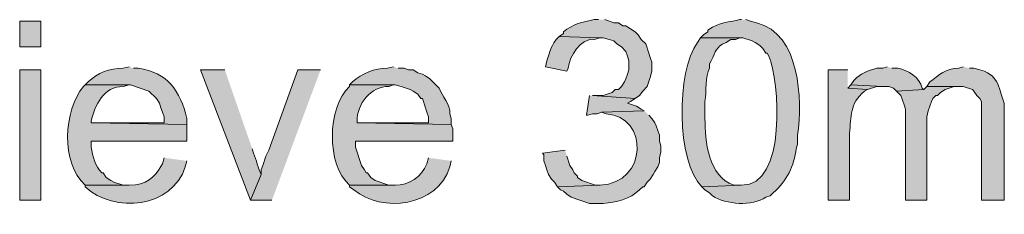
# Model space of a CAD drawing. Units: inches. Extents: x 18 to 196, y 62 to 212.
# Drawn here: x 153 to 167, y 169 to 172 of the extents above; entities that cross this region are included whole.
import ezdxf

# ---------------------------------------------------------------- set-up
doc = ezdxf.new("R2010")
doc.units = ezdxf.units.IN
doc.header["$MEASUREMENT"] = 0
doc.layers.add('Layer 1', color=7, linetype='Continuous')

msp = doc.modelspace()

# ---------------------------------------------------------------- hatches: boundary and pattern name
at = {"layer": 'Layer 1', "true_color": 0xffffff}
h = msp.add_hatch(color=7, dxfattribs=at)
h.dxf.hatch_style = 2
h.paths.add_polyline_path([(153.374, 171.415), (153.67, 171.415), (153.67, 171.775), (153.374, 171.775)])
h = msp.add_hatch(color=7, dxfattribs=at)
edge = h.paths.add_edge_path()
edge.add_spline(control_points=[(161.438, 171.796), (161.438, 171.796), (161.375, 171.796), (161.375, 171.796), (161.225, 171.768), (161.066, 171.732), (160.951, 171.626), (160.951, 171.626), (160.951, 171.605), (160.951, 171.605), (160.951, 171.605), (160.888, 171.563), (160.888, 171.563), (160.888, 171.563), (161.459, 171.542), (161.459, 171.542), (161.459, 171.542), (161.502, 171.542), (161.502, 171.542), (161.502, 171.542), (161.586, 171.521), (161.586, 171.521), (161.586, 171.521), (161.65, 171.499), (161.65, 171.499), (161.65, 171.499), (161.692, 171.457), (161.692, 171.457), (161.692, 171.457), (161.756, 171.415), (161.756, 171.415), (161.756, 171.415), (161.819, 171.351), (161.819, 171.351), (161.819, 171.351), (161.84, 171.288), (161.84, 171.288), (161.84, 171.288), (161.861, 171.224), (161.861, 171.224), (161.861, 171.224), (161.861, 171.097), (161.861, 171.097), (161.861, 171.097), (161.84, 171.034), (161.84, 171.034), (161.84, 171.034), (161.819, 170.97), (161.819, 170.97), (161.819, 170.97), (161.798, 170.928), (161.798, 170.928), (161.798, 170.928), (161.756, 170.864), (161.756, 170.864), (161.756, 170.864), (161.713, 170.822), (161.713, 170.822), (161.713, 170.822), (161.671, 170.822), (161.671, 170.822), (161.671, 170.822), (161.629, 170.78), (161.629, 170.78), (161.629, 170.78), (161.502, 170.737), (161.502, 170.737), (161.502, 170.737), (161.353, 170.737), (161.353, 170.737), (161.353, 170.737), (161.946, 170.695), (161.946, 170.695), (161.946, 170.695), (162.01, 170.737), (162.01, 170.737), (162.01, 170.737), (162.052, 170.801), (162.052, 170.801), (162.052, 170.801), (162.115, 170.864), (162.115, 170.864), (162.115, 170.864), (162.158, 170.991), (162.158, 170.991), (162.158, 170.991), (162.179, 171.076), (162.179, 171.076), (162.179, 171.076), (162.179, 171.203), (162.179, 171.203), (162.179, 171.203), (162.158, 171.267), (162.158, 171.267), (162.158, 171.267), (162.137, 171.33), (162.137, 171.33), (162.137, 171.33), (162.094, 171.457), (162.094, 171.457), (162.094, 171.457), (162.031, 171.521), (162.031, 171.521), (162.031, 171.521), (161.988, 171.584), (161.988, 171.584), (161.988, 171.584), (161.946, 171.626), (161.946, 171.626), (161.946, 171.626), (161.819, 171.711), (161.819, 171.711), (161.819, 171.711), (161.777, 171.711), (161.777, 171.711), (161.777, 171.711), (161.713, 171.753), (161.713, 171.753), (161.713, 171.753), (161.65, 171.753), (161.65, 171.753), (161.65, 171.753), (161.523, 171.796), (161.523, 171.796)], knot_values=[0, 0, 0, 0, 0.352778, 0.352778, 0.352778, 0.705556, 0.705556, 0.705556, 1.058333, 1.058333, 1.058333, 1.411111, 1.411111, 1.411111, 1.763889, 1.763889, 1.763889, 2.116667, 2.116667, 2.116667, 2.469444, 2.469444, 2.469444, 2.822222, 2.822222, 2.822222, 3.175, 3.175, 3.175, 3.527778, 3.527778, 3.527778, 3.880556, 3.880556, 3.880556, 4.233333, 4.233333, 4.233333, 4.586111, 4.586111, 4.586111, 4.938889, 4.938889, 4.938889, 5.291667, 5.291667, 5.291667, 5.644444, 5.644444, 5.644444, 5.997222, 5.997222, 5.997222, 6.35, 6.35, 6.35, 6.702778, 6.702778, 6.702778, 7.055556, 7.055556, 7.055556, 7.408333, 7.408333, 7.408333, 7.761111, 7.761111, 7.761111, 8.113889, 8.113889, 8.113889, 8.466667, 8.466667, 8.466667, 8.819444, 8.819444, 8.819444, 9.172222, 9.172222, 9.172222, 9.525, 9.525, 9.525, 9.877778, 9.877778, 9.877778, 10.230556, 10.230556, 10.230556, 10.583333, 10.583333, 10.583333, 10.936111, 10.936111, 10.936111, 11.288889, 11.288889, 11.288889, 11.641667, 11.641667, 11.641667, 11.994444, 11.994444, 11.994444, 12.347222, 12.347222, 12.347222, 12.7, 12.7, 12.7, 13.052778, 13.052778, 13.052778, 13.405556, 13.405556, 13.405556, 13.758333, 13.758333, 13.758333, 14.111111, 14.111111, 14.111111, 14.463889, 14.463889, 14.463889, 14.463889], degree=3, periodic=0)
edge.add_line((161.523, 171.796), (161.438, 171.796))
h = msp.add_hatch(color=7, dxfattribs=at)
edge = h.paths.add_edge_path()
edge.add_spline(control_points=[(163.428, 171.796), (163.428, 171.796), (163.407, 171.796), (163.407, 171.796), (163.258, 171.759), (163.197, 171.775), (163.026, 171.69), (163.026, 171.69), (162.962, 171.648), (162.962, 171.648), (162.962, 171.648), (162.962, 171.626), (162.962, 171.626), (162.962, 171.626), (162.899, 171.584), (162.899, 171.584), (162.899, 171.584), (162.856, 171.542), (162.856, 171.542), (162.856, 171.542), (163.449, 171.542), (163.449, 171.542), (163.449, 171.542), (163.576, 171.499), (163.576, 171.499), (163.576, 171.499), (163.618, 171.478), (163.618, 171.478), (163.618, 171.478), (163.682, 171.436), (163.682, 171.436), (163.682, 171.436), (163.724, 171.394), (163.724, 171.394), (163.724, 171.394), (163.767, 171.33), (163.767, 171.33), (163.767, 171.33), (163.788, 171.33), (163.788, 171.33), (163.788, 171.33), (163.809, 171.288), (163.809, 171.288), (163.954, 170.955), (164.07, 169.467), (163.428, 169.489), (163.428, 169.489), (162.877, 169.467), (162.877, 169.467), (162.877, 169.467), (162.92, 169.425), (162.92, 169.425), (162.92, 169.425), (162.983, 169.383), (162.983, 169.383), (162.983, 169.383), (163.026, 169.34), (163.026, 169.34), (163.206, 169.214), (163.586, 169.192), (163.767, 169.319), (163.767, 169.319), (163.83, 169.34), (163.83, 169.34), (163.83, 169.34), (163.872, 169.383), (163.872, 169.383), (164.057, 169.542), (164.164, 169.76), (164.19, 169.997), (164.19, 169.997), (164.211, 170.06), (164.211, 170.06), (164.211, 170.06), (164.211, 170.187), (164.211, 170.187), (164.279, 170.68), (164.246, 171.605), (163.639, 171.753), (163.639, 171.753), (163.555, 171.775), (163.555, 171.775), (163.555, 171.775), (163.491, 171.796), (163.491, 171.796)], knot_values=[0, 0, 0, 0, 0.352778, 0.352778, 0.352778, 0.705556, 0.705556, 0.705556, 1.058333, 1.058333, 1.058333, 1.411111, 1.411111, 1.411111, 1.763889, 1.763889, 1.763889, 2.116667, 2.116667, 2.116667, 2.469444, 2.469444, 2.469444, 2.822222, 2.822222, 2.822222, 3.175, 3.175, 3.175, 3.527778, 3.527778, 3.527778, 3.880556, 3.880556, 3.880556, 4.233333, 4.233333, 4.233333, 4.586111, 4.586111, 4.586111, 4.938889, 4.938889, 4.938889, 5.291667, 5.291667, 5.291667, 5.644444, 5.644444, 5.644444, 5.997222, 5.997222, 5.997222, 6.35, 6.35, 6.35, 6.702778, 6.702778, 6.702778, 7.055556, 7.055556, 7.055556, 7.408333, 7.408333, 7.408333, 7.761111, 7.761111, 7.761111, 8.113889, 8.113889, 8.113889, 8.466667, 8.466667, 8.466667, 8.819444, 8.819444, 8.819444, 9.172222, 9.172222, 9.172222, 9.525, 9.525, 9.525, 9.877778, 9.877778, 9.877778, 9.877778], degree=3, periodic=0)
edge.add_line((163.491, 171.796), (163.428, 171.796))
h = msp.add_hatch(color=7, dxfattribs=at)
edge = h.paths.add_edge_path()
edge.add_spline(control_points=[(160.888, 171.563), (160.888, 171.563), (160.845, 171.521), (160.845, 171.521), (160.753, 171.37), (160.775, 171.387), (160.718, 171.224), (160.718, 171.224), (160.697, 171.14), (160.697, 171.14), (160.697, 171.14), (160.994, 171.076), (160.994, 171.076), (160.994, 171.076), (161.015, 171.118), (161.015, 171.118), (161.039, 171.296), (161.175, 171.527), (161.375, 171.521), (161.375, 171.521), (161.459, 171.542), (161.459, 171.542)], knot_values=[0, 0, 0, 0, 0.352778, 0.352778, 0.352778, 0.705556, 0.705556, 0.705556, 1.058333, 1.058333, 1.058333, 1.411111, 1.411111, 1.411111, 1.763889, 1.763889, 1.763889, 2.116667, 2.116667, 2.116667, 2.469444, 2.469444, 2.469444, 2.469444], degree=3, periodic=0)
edge.add_line((161.459, 171.542), (160.888, 171.563))
h = msp.add_hatch(color=7, dxfattribs=at)
edge = h.paths.add_edge_path()
edge.add_spline(control_points=[(162.856, 171.542), (162.856, 171.542), (162.814, 171.478), (162.814, 171.478), (162.522, 171.081), (162.517, 169.807), (162.878, 169.467), (162.878, 169.467), (163.428, 169.489), (163.428, 169.489), (163.428, 169.489), (163.322, 169.489), (163.322, 169.489), (162.966, 169.607), (162.918, 170.102), (162.92, 170.42), (162.92, 170.42), (162.92, 170.653), (162.92, 170.653), (162.939, 170.801), (162.926, 171.003), (162.983, 171.118), (162.983, 171.118), (162.983, 171.182), (162.983, 171.182), (162.983, 171.182), (163.004, 171.224), (163.004, 171.224), (163.08, 171.357), (163.063, 171.412), (163.216, 171.478), (163.216, 171.478), (163.28, 171.521), (163.28, 171.521), (163.28, 171.521), (163.343, 171.521), (163.343, 171.521), (163.343, 171.521), (163.407, 171.542), (163.407, 171.542)], knot_values=[0, 0, 0, 0, 0.352778, 0.352778, 0.352778, 0.705556, 0.705556, 0.705556, 1.058333, 1.058333, 1.058333, 1.411111, 1.411111, 1.411111, 1.763889, 1.763889, 1.763889, 2.116667, 2.116667, 2.116667, 2.469444, 2.469444, 2.469444, 2.822222, 2.822222, 2.822222, 3.175, 3.175, 3.175, 3.527778, 3.527778, 3.527778, 3.880556, 3.880556, 3.880556, 4.233333, 4.233333, 4.233333, 4.586111, 4.586111, 4.586111, 4.586111], degree=3, periodic=0)
edge.add_line((163.407, 171.542), (162.856, 171.542))
h = msp.add_hatch(color=7, dxfattribs=at)
h.dxf.hatch_style = 2
h.paths.add_polyline_path([(153.374, 169.277), (153.67, 169.277), (153.67, 171.097), (153.374, 171.097)])
h = msp.add_hatch(color=7, dxfattribs=at)
edge = h.paths.add_edge_path()
edge.add_spline(control_points=[(154.898, 171.14), (154.898, 171.14), (154.813, 171.118), (154.813, 171.118), (154.627, 171.122), (154.46, 171.054), (154.326, 170.928), (154.326, 170.928), (154.284, 170.886), (154.284, 170.886), (154.284, 170.886), (154.919, 170.886), (154.919, 170.886), (154.919, 170.886), (155.173, 170.801), (155.173, 170.801), (155.173, 170.801), (155.279, 170.695), (155.279, 170.695), (155.279, 170.695), (155.321, 170.632), (155.321, 170.632), (155.321, 170.632), (155.342, 170.568), (155.342, 170.568), (155.342, 170.568), (155.363, 170.505), (155.363, 170.505), (155.363, 170.505), (155.384, 170.441), (155.384, 170.441), (155.384, 170.441), (155.384, 170.356), (155.384, 170.356), (155.384, 170.356), (154.368, 170.356), (154.368, 170.356), (154.368, 170.356), (155.702, 170.335), (155.702, 170.335), (155.702, 170.335), (155.702, 170.42), (155.702, 170.42), (155.61, 170.801), (155.433, 171.063), (155.025, 171.118), (155.025, 171.118), (154.961, 171.118), (154.961, 171.118)], knot_values=[0, 0, 0, 0, 0.352778, 0.352778, 0.352778, 0.705556, 0.705556, 0.705556, 1.058333, 1.058333, 1.058333, 1.411111, 1.411111, 1.411111, 1.763889, 1.763889, 1.763889, 2.116667, 2.116667, 2.116667, 2.469444, 2.469444, 2.469444, 2.822222, 2.822222, 2.822222, 3.175, 3.175, 3.175, 3.527778, 3.527778, 3.527778, 3.880556, 3.880556, 3.880556, 4.233333, 4.233333, 4.233333, 4.586111, 4.586111, 4.586111, 4.938889, 4.938889, 4.938889, 5.291667, 5.291667, 5.291667, 5.644444, 5.644444, 5.644444, 5.644444], degree=3, periodic=0)
edge.add_line((154.961, 171.118), (154.898, 171.14))
h = msp.add_hatch(color=7, dxfattribs=at)
edge = h.paths.add_edge_path()
edge.add_spline(control_points=[(156.231, 171.097), (156.231, 171.097), (155.892, 171.097), (155.892, 171.097), (155.892, 171.097), (156.591, 169.277), (156.591, 169.277), (156.591, 169.277), (156.739, 169.637), (156.739, 169.637), (156.697, 169.715), (156.667, 169.846), (156.633, 169.933), (156.633, 169.933), (156.612, 169.997), (156.612, 169.997)], knot_values=[0, 0, 0, 0, 0.352778, 0.352778, 0.352778, 0.705556, 0.705556, 0.705556, 1.058333, 1.058333, 1.058333, 1.411111, 1.411111, 1.411111, 1.763889, 1.763889, 1.763889, 1.763889], degree=3, periodic=0)
edge.add_line((156.612, 169.997), (156.231, 171.097))
for points in [[(157.565, 171.097), (157.247, 171.097), (156.845, 169.975), (156.803, 169.891), (156.76, 169.764), (156.739, 169.7), (156.739, 169.637), (156.591, 169.277), (156.887, 169.277)], [(164.952, 170.886), (164.909, 170.843), (165.185, 170.822), (165.312, 170.864), (165.396, 170.864)], [(166.01, 170.864), (165.968, 170.822), (165.587, 170.801), (165.65, 170.737), (165.693, 170.61), (165.714, 170.547), (165.714, 169.277), (166.01, 169.277), (166.01, 170.441), (166.031, 170.526), (166.052, 170.589), (166.074, 170.653), (166.095, 170.695), (166.137, 170.737), (166.158, 170.737), (166.201, 170.78), (166.264, 170.822), (166.391, 170.864), (166.455, 170.864)], [(161.311, 170.737), (161.269, 170.462), (161.29, 170.462), (161.354, 170.483), (161.417, 170.483), (161.48, 170.505), (162.073, 170.526), (162.031, 170.547), (161.967, 170.589), (161.84, 170.632), (161.883, 170.653), (161.946, 170.695), (161.354, 170.737)], [(160.972, 169.975), (160.655, 169.933), (160.676, 169.912), (160.676, 169.827), (160.697, 169.764), (160.718, 169.7), (160.74, 169.637), (160.782, 169.573), (160.824, 169.531), (160.867, 169.467), (161.459, 169.489), (161.396, 169.489), (161.205, 169.552), (161.142, 169.594), (161.142, 169.616), (161.099, 169.658), (161.078, 169.7), (161.036, 169.764), (160.994, 169.891)]]:
    msp.add_hatch(color=7, dxfattribs=at).paths.add_polyline_path(points)
h = msp.add_hatch(color=7, dxfattribs=at)
edge = h.paths.add_edge_path()
edge.add_spline(control_points=[(158.581, 171.14), (158.581, 171.14), (158.496, 171.118), (158.496, 171.118), (158.313, 171.12), (158.147, 171.045), (158.009, 170.928), (158.009, 170.928), (157.967, 170.886), (157.967, 170.886), (157.967, 170.886), (158.602, 170.886), (158.602, 170.886), (158.602, 170.886), (158.686, 170.864), (158.686, 170.864), (158.686, 170.864), (158.813, 170.822), (158.813, 170.822), (158.813, 170.822), (158.856, 170.801), (158.856, 170.801), (158.856, 170.801), (158.919, 170.759), (158.919, 170.759), (158.919, 170.759), (158.962, 170.695), (158.962, 170.695), (158.962, 170.695), (158.983, 170.695), (158.983, 170.695), (158.983, 170.695), (159.025, 170.568), (159.025, 170.568), (159.025, 170.568), (159.046, 170.505), (159.046, 170.505), (159.046, 170.505), (159.067, 170.441), (159.067, 170.441), (159.067, 170.441), (159.067, 170.356), (159.067, 170.356), (159.067, 170.356), (158.073, 170.356), (158.073, 170.356), (158.073, 170.356), (159.385, 170.335), (159.385, 170.335), (159.385, 170.335), (159.385, 170.42), (159.385, 170.42), (159.385, 170.42), (159.364, 170.483), (159.364, 170.483), (159.381, 170.624), (159.252, 170.722), (159.216, 170.843), (159.216, 170.843), (159.089, 170.97), (159.089, 170.97), (159.089, 170.97), (159.025, 171.013), (159.025, 171.013), (159.025, 171.013), (158.983, 171.034), (158.983, 171.034), (158.983, 171.034), (158.919, 171.055), (158.919, 171.055), (158.919, 171.055), (158.856, 171.097), (158.856, 171.097), (158.856, 171.097), (158.792, 171.097), (158.792, 171.097), (158.792, 171.097), (158.729, 171.118), (158.729, 171.118), (158.729, 171.118), (158.644, 171.118), (158.644, 171.118)], knot_values=[0, 0, 0, 0, 0.352778, 0.352778, 0.352778, 0.705556, 0.705556, 0.705556, 1.058333, 1.058333, 1.058333, 1.411111, 1.411111, 1.411111, 1.763889, 1.763889, 1.763889, 2.116667, 2.116667, 2.116667, 2.469444, 2.469444, 2.469444, 2.822222, 2.822222, 2.822222, 3.175, 3.175, 3.175, 3.527778, 3.527778, 3.527778, 3.880556, 3.880556, 3.880556, 4.233333, 4.233333, 4.233333, 4.586111, 4.586111, 4.586111, 4.938889, 4.938889, 4.938889, 5.291667, 5.291667, 5.291667, 5.644444, 5.644444, 5.644444, 5.997222, 5.997222, 5.997222, 6.35, 6.35, 6.35, 6.702778, 6.702778, 6.702778, 7.055556, 7.055556, 7.055556, 7.408333, 7.408333, 7.408333, 7.761111, 7.761111, 7.761111, 8.113889, 8.113889, 8.113889, 8.466667, 8.466667, 8.466667, 8.819444, 8.819444, 8.819444, 9.172222, 9.172222, 9.172222, 9.525, 9.525, 9.525, 9.525], degree=3, periodic=0)
edge.add_line((158.644, 171.118), (158.581, 171.14))
h = msp.add_hatch(color=7, dxfattribs=at)
edge = h.paths.add_edge_path()
edge.add_spline(control_points=[(164.909, 171.097), (164.909, 171.097), (164.634, 171.097), (164.634, 171.097), (164.634, 171.097), (164.634, 169.277), (164.634, 169.277), (164.634, 169.277), (164.931, 169.277), (164.931, 169.277), (164.931, 169.277), (164.931, 170.208), (164.931, 170.208), (164.963, 170.459), (164.928, 170.611), (165.142, 170.801), (165.142, 170.801), (165.185, 170.822), (165.185, 170.822), (165.185, 170.822), (164.909, 170.843), (164.909, 170.843)], knot_values=[0, 0, 0, 0, 0.352778, 0.352778, 0.352778, 0.705556, 0.705556, 0.705556, 1.058333, 1.058333, 1.058333, 1.411111, 1.411111, 1.411111, 1.763889, 1.763889, 1.763889, 2.116667, 2.116667, 2.116667, 2.469444, 2.469444, 2.469444, 2.469444], degree=3, periodic=0)
edge.add_line((164.909, 170.843), (164.909, 171.097))
h = msp.add_hatch(color=7, dxfattribs=at)
edge = h.paths.add_edge_path()
edge.add_spline(control_points=[(165.46, 171.14), (165.46, 171.14), (165.396, 171.118), (165.396, 171.118), (165.396, 171.118), (165.312, 171.118), (165.312, 171.118), (165.312, 171.118), (165.185, 171.076), (165.185, 171.076), (165.185, 171.076), (165.1, 171.034), (165.1, 171.034), (165.1, 171.034), (165.036, 170.991), (165.036, 170.991), (165.036, 170.991), (164.994, 170.949), (164.994, 170.949), (164.994, 170.949), (164.952, 170.886), (164.952, 170.886), (164.952, 170.886), (165.396, 170.864), (165.396, 170.864), (165.396, 170.864), (165.481, 170.864), (165.481, 170.864), (165.481, 170.864), (165.544, 170.843), (165.544, 170.843), (165.544, 170.843), (165.587, 170.801), (165.587, 170.801), (165.587, 170.801), (165.968, 170.822), (165.968, 170.822), (165.968, 170.822), (165.947, 170.843), (165.947, 170.843), (165.902, 170.995), (165.759, 171.087), (165.608, 171.118), (165.608, 171.118), (165.523, 171.118), (165.523, 171.118)], knot_values=[0, 0, 0, 0, 0.352778, 0.352778, 0.352778, 0.705556, 0.705556, 0.705556, 1.058333, 1.058333, 1.058333, 1.411111, 1.411111, 1.411111, 1.763889, 1.763889, 1.763889, 2.116667, 2.116667, 2.116667, 2.469444, 2.469444, 2.469444, 2.822222, 2.822222, 2.822222, 3.175, 3.175, 3.175, 3.527778, 3.527778, 3.527778, 3.880556, 3.880556, 3.880556, 4.233333, 4.233333, 4.233333, 4.586111, 4.586111, 4.586111, 4.938889, 4.938889, 4.938889, 5.291667, 5.291667, 5.291667, 5.291667], degree=3, periodic=0)
edge.add_line((165.523, 171.118), (165.46, 171.14))
h = msp.add_hatch(color=7, dxfattribs=at)
edge = h.paths.add_edge_path()
edge.add_spline(control_points=[(166.518, 171.14), (166.518, 171.14), (166.455, 171.118), (166.455, 171.118), (166.269, 171.12), (166.182, 171.022), (166.052, 170.928), (166.052, 170.928), (166.01, 170.864), (166.01, 170.864), (166.01, 170.864), (166.518, 170.864), (166.518, 170.864), (166.518, 170.864), (166.645, 170.822), (166.645, 170.822), (166.645, 170.822), (166.666, 170.801), (166.666, 170.801), (166.666, 170.801), (166.709, 170.737), (166.709, 170.737), (166.709, 170.737), (166.751, 170.695), (166.751, 170.695), (166.751, 170.695), (166.772, 170.653), (166.772, 170.653), (166.772, 170.653), (166.772, 169.277), (166.772, 169.277), (166.772, 169.277), (167.09, 169.277), (167.09, 169.277), (167.09, 169.277), (167.09, 170.632), (167.09, 170.632), (167.09, 170.632), (167.047, 170.759), (167.047, 170.759), (167.047, 170.759), (167.026, 170.822), (167.026, 170.822), (167.026, 170.822), (167.005, 170.886), (167.005, 170.886), (167.005, 170.886), (166.984, 170.928), (166.984, 170.928), (166.984, 170.928), (166.941, 170.991), (166.941, 170.991), (166.941, 170.991), (166.92, 171.013), (166.92, 171.013), (166.92, 171.013), (166.857, 171.055), (166.857, 171.055), (166.857, 171.055), (166.814, 171.076), (166.814, 171.076), (166.814, 171.076), (166.751, 171.097), (166.751, 171.097), (166.751, 171.097), (166.666, 171.118), (166.666, 171.118), (166.666, 171.118), (166.603, 171.118), (166.603, 171.118)], knot_values=[0, 0, 0, 0, 0.352778, 0.352778, 0.352778, 0.705556, 0.705556, 0.705556, 1.058333, 1.058333, 1.058333, 1.411111, 1.411111, 1.411111, 1.763889, 1.763889, 1.763889, 2.116667, 2.116667, 2.116667, 2.469444, 2.469444, 2.469444, 2.822222, 2.822222, 2.822222, 3.175, 3.175, 3.175, 3.527778, 3.527778, 3.527778, 3.880556, 3.880556, 3.880556, 4.233333, 4.233333, 4.233333, 4.586111, 4.586111, 4.586111, 4.938889, 4.938889, 4.938889, 5.291667, 5.291667, 5.291667, 5.644444, 5.644444, 5.644444, 5.997222, 5.997222, 5.997222, 6.35, 6.35, 6.35, 6.702778, 6.702778, 6.702778, 7.055556, 7.055556, 7.055556, 7.408333, 7.408333, 7.408333, 7.761111, 7.761111, 7.761111, 8.113889, 8.113889, 8.113889, 8.113889], degree=3, periodic=0)
edge.add_line((166.603, 171.118), (166.518, 171.14))
h = msp.add_hatch(color=7, dxfattribs=at)
edge = h.paths.add_edge_path()
edge.add_spline(control_points=[(154.284, 170.886), (154.284, 170.886), (154.263, 170.864), (154.263, 170.864), (153.982, 170.53), (153.944, 169.798), (154.284, 169.489), (154.284, 169.489), (154.898, 169.489), (154.898, 169.489), (154.898, 169.489), (154.813, 169.489), (154.813, 169.489), (154.813, 169.489), (154.686, 169.531), (154.686, 169.531), (154.686, 169.531), (154.644, 169.552), (154.644, 169.552), (154.644, 169.552), (154.58, 169.594), (154.58, 169.594), (154.58, 169.594), (154.538, 169.658), (154.538, 169.658), (154.538, 169.658), (154.517, 169.658), (154.517, 169.658), (154.422, 169.755), (154.392, 169.889), (154.368, 170.018), (154.368, 170.018), (154.368, 170.102), (154.368, 170.102), (154.368, 170.102), (155.702, 170.102), (155.702, 170.102), (155.702, 170.102), (155.702, 170.335), (155.702, 170.335), (155.702, 170.335), (154.368, 170.356), (154.368, 170.356), (154.368, 170.356), (154.368, 170.378), (154.368, 170.378), (154.418, 170.602), (154.549, 170.866), (154.813, 170.864), (154.813, 170.864), (154.898, 170.886), (154.898, 170.886)], knot_values=[0, 0, 0, 0, 0.352778, 0.352778, 0.352778, 0.705556, 0.705556, 0.705556, 1.058333, 1.058333, 1.058333, 1.411111, 1.411111, 1.411111, 1.763889, 1.763889, 1.763889, 2.116667, 2.116667, 2.116667, 2.469444, 2.469444, 2.469444, 2.822222, 2.822222, 2.822222, 3.175, 3.175, 3.175, 3.527778, 3.527778, 3.527778, 3.880556, 3.880556, 3.880556, 4.233333, 4.233333, 4.233333, 4.586111, 4.586111, 4.586111, 4.938889, 4.938889, 4.938889, 5.291667, 5.291667, 5.291667, 5.644444, 5.644444, 5.644444, 5.997222, 5.997222, 5.997222, 5.997222], degree=3, periodic=0)
edge.add_line((154.898, 170.886), (154.284, 170.886))
h = msp.add_hatch(color=7, dxfattribs=at)
edge = h.paths.add_edge_path()
edge.add_spline(control_points=[(157.967, 170.886), (157.967, 170.886), (157.967, 170.864), (157.967, 170.864), (157.655, 170.575), (157.644, 169.77), (157.967, 169.489), (157.967, 169.489), (158.602, 169.489), (158.602, 169.489), (158.602, 169.489), (158.517, 169.489), (158.517, 169.489), (158.517, 169.489), (158.327, 169.552), (158.327, 169.552), (158.327, 169.552), (158.263, 169.594), (158.263, 169.594), (158.263, 169.594), (158.221, 169.658), (158.221, 169.658), (158.221, 169.658), (158.2, 169.658), (158.2, 169.658), (158.2, 169.658), (158.178, 169.7), (158.178, 169.7), (158.178, 169.7), (158.136, 169.764), (158.136, 169.764), (158.136, 169.764), (158.051, 170.018), (158.051, 170.018), (158.051, 170.018), (158.051, 170.102), (158.051, 170.102), (158.051, 170.102), (159.406, 170.102), (159.406, 170.102), (159.406, 170.102), (159.406, 170.272), (159.406, 170.272), (159.406, 170.272), (159.385, 170.335), (159.385, 170.335), (159.385, 170.335), (158.073, 170.356), (158.073, 170.356), (158.073, 170.356), (158.073, 170.378), (158.073, 170.378), (158.071, 170.621), (158.267, 170.872), (158.517, 170.864), (158.517, 170.864), (158.581, 170.886), (158.581, 170.886)], knot_values=[0, 0, 0, 0, 0.352778, 0.352778, 0.352778, 0.705556, 0.705556, 0.705556, 1.058333, 1.058333, 1.058333, 1.411111, 1.411111, 1.411111, 1.763889, 1.763889, 1.763889, 2.116667, 2.116667, 2.116667, 2.469444, 2.469444, 2.469444, 2.822222, 2.822222, 2.822222, 3.175, 3.175, 3.175, 3.527778, 3.527778, 3.527778, 3.880556, 3.880556, 3.880556, 4.233333, 4.233333, 4.233333, 4.586111, 4.586111, 4.586111, 4.938889, 4.938889, 4.938889, 5.291667, 5.291667, 5.291667, 5.644444, 5.644444, 5.644444, 5.997222, 5.997222, 5.997222, 6.35, 6.35, 6.35, 6.702778, 6.702778, 6.702778, 6.702778], degree=3, periodic=0)
edge.add_line((158.581, 170.886), (157.967, 170.886))
h = msp.add_hatch(color=7, dxfattribs=at)
edge = h.paths.add_edge_path()
edge.add_spline(control_points=[(162.073, 170.526), (162.073, 170.526), (161.48, 170.505), (161.48, 170.505), (161.48, 170.505), (161.544, 170.483), (161.544, 170.483), (162.141, 170.448), (162.125, 169.514), (161.459, 169.489), (161.459, 169.489), (160.867, 169.467), (160.867, 169.467), (160.867, 169.467), (160.909, 169.425), (160.909, 169.425), (160.909, 169.425), (160.951, 169.404), (160.951, 169.404), (160.951, 169.404), (160.994, 169.362), (160.994, 169.362), (160.994, 169.362), (161.057, 169.319), (161.057, 169.319), (161.057, 169.319), (161.311, 169.235), (161.311, 169.235), (161.311, 169.235), (161.502, 169.235), (161.502, 169.235), (161.679, 169.247), (161.879, 169.294), (162.01, 169.425), (162.01, 169.425), (162.052, 169.467), (162.052, 169.467), (162.052, 169.467), (162.073, 169.467), (162.073, 169.467), (162.073, 169.467), (162.116, 169.531), (162.116, 169.531), (162.116, 169.531), (162.158, 169.573), (162.158, 169.573), (162.158, 169.573), (162.2, 169.637), (162.2, 169.637), (162.2, 169.637), (162.221, 169.679), (162.221, 169.679), (162.221, 169.679), (162.264, 169.743), (162.264, 169.743), (162.264, 169.743), (162.285, 169.806), (162.285, 169.806), (162.285, 169.806), (162.285, 169.87), (162.285, 169.87), (162.285, 169.87), (162.306, 169.954), (162.306, 169.954), (162.306, 169.954), (162.306, 170.039), (162.306, 170.039), (162.306, 170.039), (162.285, 170.102), (162.285, 170.102), (162.285, 170.102), (162.285, 170.187), (162.285, 170.187), (162.285, 170.187), (162.264, 170.251), (162.264, 170.251), (162.264, 170.251), (162.242, 170.314), (162.242, 170.314), (162.242, 170.314), (162.221, 170.356), (162.221, 170.356), (162.221, 170.356), (162.179, 170.42), (162.179, 170.42), (162.179, 170.42), (162.137, 170.462), (162.137, 170.462)], knot_values=[0, 0, 0, 0, 0.352778, 0.352778, 0.352778, 0.705556, 0.705556, 0.705556, 1.058333, 1.058333, 1.058333, 1.411111, 1.411111, 1.411111, 1.763889, 1.763889, 1.763889, 2.116667, 2.116667, 2.116667, 2.469444, 2.469444, 2.469444, 2.822222, 2.822222, 2.822222, 3.175, 3.175, 3.175, 3.527778, 3.527778, 3.527778, 3.880556, 3.880556, 3.880556, 4.233333, 4.233333, 4.233333, 4.586111, 4.586111, 4.586111, 4.938889, 4.938889, 4.938889, 5.291667, 5.291667, 5.291667, 5.644444, 5.644444, 5.644444, 5.997222, 5.997222, 5.997222, 6.35, 6.35, 6.35, 6.702778, 6.702778, 6.702778, 7.055556, 7.055556, 7.055556, 7.408333, 7.408333, 7.408333, 7.761111, 7.761111, 7.761111, 8.113889, 8.113889, 8.113889, 8.466667, 8.466667, 8.466667, 8.819444, 8.819444, 8.819444, 9.172222, 9.172222, 9.172222, 9.525, 9.525, 9.525, 9.877778, 9.877778, 9.877778, 10.230556, 10.230556, 10.230556, 10.230556], degree=3, periodic=0)
edge.add_line((162.137, 170.462), (162.073, 170.526))
h = msp.add_hatch(color=7, dxfattribs=at)
edge = h.paths.add_edge_path()
edge.add_spline(control_points=[(155.384, 169.87), (155.384, 169.87), (155.363, 169.785), (155.363, 169.785), (155.238, 169.58), (155.148, 169.495), (154.898, 169.489), (154.898, 169.489), (154.284, 169.489), (154.284, 169.489), (154.284, 169.489), (154.284, 169.467), (154.284, 169.467), (154.694, 169.082), (155.496, 169.175), (155.681, 169.743), (155.681, 169.743), (155.702, 169.827), (155.702, 169.827)], knot_values=[0, 0, 0, 0, 0.352778, 0.352778, 0.352778, 0.705556, 0.705556, 0.705556, 1.058333, 1.058333, 1.058333, 1.411111, 1.411111, 1.411111, 1.763889, 1.763889, 1.763889, 2.116667, 2.116667, 2.116667, 2.116667], degree=3, periodic=0)
edge.add_line((155.702, 169.827), (155.384, 169.87))
h = msp.add_hatch(color=7, dxfattribs=at)
edge = h.paths.add_edge_path()
edge.add_spline(control_points=[(159.067, 169.87), (159.067, 169.87), (159.046, 169.785), (159.046, 169.785), (158.966, 169.604), (158.802, 169.487), (158.602, 169.489), (158.602, 169.489), (157.967, 169.489), (157.967, 169.489), (157.967, 169.489), (157.967, 169.467), (157.967, 169.467), (157.967, 169.467), (158.03, 169.425), (158.03, 169.425), (158.417, 169.096), (159.201, 169.188), (159.364, 169.743), (159.364, 169.743), (159.385, 169.827), (159.385, 169.827)], knot_values=[0, 0, 0, 0, 0.352778, 0.352778, 0.352778, 0.705556, 0.705556, 0.705556, 1.058333, 1.058333, 1.058333, 1.411111, 1.411111, 1.411111, 1.763889, 1.763889, 1.763889, 2.116667, 2.116667, 2.116667, 2.469444, 2.469444, 2.469444, 2.469444], degree=3, periodic=0)
edge.add_line((159.385, 169.827), (159.067, 169.87))

# ---------------------------------------------------------------- linework, layer by layer
at = {"layer": 'Layer 1', "lineweight": 0}
for points in [[(153.374, 171.415), (153.67, 171.415), (153.67, 171.775), (153.374, 171.775), (153.374, 171.415)], [(153.374, 169.277), (153.67, 169.277), (153.67, 171.097), (153.374, 171.097), (153.374, 169.277)], [(157.565, 171.097), (157.247, 171.097), (156.845, 169.975), (156.803, 169.891), (156.76, 169.764), (156.739, 169.7), (156.739, 169.637), (156.591, 169.277), (156.887, 169.277)], [(164.952, 170.886), (164.909, 170.843), (165.185, 170.822), (165.312, 170.864), (165.396, 170.864)], [(166.01, 170.864), (165.968, 170.822), (165.587, 170.801), (165.65, 170.737), (165.693, 170.61), (165.714, 170.547), (165.714, 169.277), (166.01, 169.277), (166.01, 170.441), (166.031, 170.526), (166.052, 170.589), (166.074, 170.653), (166.095, 170.695), (166.137, 170.737), (166.158, 170.737), (166.201, 170.78), (166.264, 170.822), (166.391, 170.864), (166.455, 170.864)], [(161.311, 170.737), (161.269, 170.462), (161.29, 170.462), (161.354, 170.483), (161.417, 170.483), (161.48, 170.505), (162.073, 170.526), (162.031, 170.547), (161.967, 170.589), (161.84, 170.632), (161.883, 170.653), (161.946, 170.695), (161.354, 170.737)], [(160.972, 169.975), (160.655, 169.933), (160.676, 169.912), (160.676, 169.827), (160.697, 169.764), (160.718, 169.7), (160.74, 169.637), (160.782, 169.573), (160.824, 169.531), (160.867, 169.467), (161.459, 169.489), (161.396, 169.489), (161.205, 169.552), (161.142, 169.594), (161.142, 169.616), (161.099, 169.658), (161.078, 169.7), (161.036, 169.764), (160.994, 169.891)]]:
    msp.add_lwpolyline(points, dxfattribs=at)
for points, knots in [([(161.438, 171.796), (161.438, 171.796), (161.375, 171.796), (161.375, 171.796), (161.225, 171.768), (161.066, 171.732), (160.951, 171.626), (160.951, 171.626), (160.951, 171.605), (160.951, 171.605), (160.951, 171.605), (160.888, 171.563), (160.888, 171.563), (160.888, 171.563), (161.459, 171.542), (161.459, 171.542), (161.459, 171.542), (161.502, 171.542), (161.502, 171.542), (161.502, 171.542), (161.586, 171.521), (161.586, 171.521), (161.586, 171.521), (161.65, 171.499), (161.65, 171.499), (161.65, 171.499), (161.692, 171.457), (161.692, 171.457), (161.692, 171.457), (161.756, 171.415), (161.756, 171.415), (161.756, 171.415), (161.819, 171.351), (161.819, 171.351), (161.819, 171.351), (161.84, 171.288), (161.84, 171.288), (161.84, 171.288), (161.861, 171.224), (161.861, 171.224), (161.861, 171.224), (161.861, 171.097), (161.861, 171.097), (161.861, 171.097), (161.84, 171.034), (161.84, 171.034), (161.84, 171.034), (161.819, 170.97), (161.819, 170.97), (161.819, 170.97), (161.798, 170.928), (161.798, 170.928), (161.798, 170.928), (161.756, 170.864), (161.756, 170.864), (161.756, 170.864), (161.713, 170.822), (161.713, 170.822), (161.713, 170.822), (161.671, 170.822), (161.671, 170.822), (161.671, 170.822), (161.629, 170.78), (161.629, 170.78), (161.629, 170.78), (161.502, 170.737), (161.502, 170.737), (161.502, 170.737), (161.353, 170.737), (161.353, 170.737), (161.353, 170.737), (161.946, 170.695), (161.946, 170.695), (161.946, 170.695), (162.01, 170.737), (162.01, 170.737), (162.01, 170.737), (162.052, 170.801), (162.052, 170.801), (162.052, 170.801), (162.115, 170.864), (162.115, 170.864), (162.115, 170.864), (162.158, 170.991), (162.158, 170.991), (162.158, 170.991), (162.179, 171.076), (162.179, 171.076), (162.179, 171.076), (162.179, 171.203), (162.179, 171.203), (162.179, 171.203), (162.158, 171.267), (162.158, 171.267), (162.158, 171.267), (162.137, 171.33), (162.137, 171.33), (162.137, 171.33), (162.094, 171.457), (162.094, 171.457), (162.094, 171.457), (162.031, 171.521), (162.031, 171.521), (162.031, 171.521), (161.988, 171.584), (161.988, 171.584), (161.988, 171.584), (161.946, 171.626), (161.946, 171.626), (161.946, 171.626), (161.819, 171.711), (161.819, 171.711), (161.819, 171.711), (161.777, 171.711), (161.777, 171.711), (161.777, 171.711), (161.713, 171.753), (161.713, 171.753), (161.713, 171.753), (161.65, 171.753), (161.65, 171.753), (161.65, 171.753), (161.523, 171.796), (161.523, 171.796)], [0, 0, 0, 0, 1, 1, 1, 2, 2, 2, 3, 3, 3, 4, 4, 4, 5, 5, 5, 6, 6, 6, 7, 7, 7, 8, 8, 8, 9, 9, 9, 10, 10, 10, 11, 11, 11, 12, 12, 12, 13, 13, 13, 14, 14, 14, 15, 15, 15, 16, 16, 16, 17, 17, 17, 18, 18, 18, 19, 19, 19, 20, 20, 20, 21, 21, 21, 22, 22, 22, 23, 23, 23, 24, 24, 24, 25, 25, 25, 26, 26, 26, 27, 27, 27, 28, 28, 28, 29, 29, 29, 30, 30, 30, 31, 31, 31, 32, 32, 32, 33, 33, 33, 34, 34, 34, 35, 35, 35, 36, 36, 36, 37, 37, 37, 38, 38, 38, 39, 39, 39, 40, 40, 40, 41, 41, 41, 41]), ([(163.428, 171.796), (163.428, 171.796), (163.407, 171.796), (163.407, 171.796), (163.258, 171.759), (163.197, 171.775), (163.026, 171.69), (163.026, 171.69), (162.962, 171.648), (162.962, 171.648), (162.962, 171.648), (162.962, 171.626), (162.962, 171.626), (162.962, 171.626), (162.899, 171.584), (162.899, 171.584), (162.899, 171.584), (162.856, 171.542), (162.856, 171.542), (162.856, 171.542), (163.449, 171.542), (163.449, 171.542), (163.449, 171.542), (163.576, 171.499), (163.576, 171.499), (163.576, 171.499), (163.618, 171.478), (163.618, 171.478), (163.618, 171.478), (163.682, 171.436), (163.682, 171.436), (163.682, 171.436), (163.724, 171.394), (163.724, 171.394), (163.724, 171.394), (163.767, 171.33), (163.767, 171.33), (163.767, 171.33), (163.788, 171.33), (163.788, 171.33), (163.788, 171.33), (163.809, 171.288), (163.809, 171.288), (163.954, 170.955), (164.07, 169.467), (163.428, 169.489), (163.428, 169.489), (162.877, 169.467), (162.877, 169.467), (162.877, 169.467), (162.92, 169.425), (162.92, 169.425), (162.92, 169.425), (162.983, 169.383), (162.983, 169.383), (162.983, 169.383), (163.026, 169.34), (163.026, 169.34), (163.206, 169.214), (163.586, 169.192), (163.767, 169.319), (163.767, 169.319), (163.83, 169.34), (163.83, 169.34), (163.83, 169.34), (163.872, 169.383), (163.872, 169.383), (164.057, 169.542), (164.164, 169.76), (164.19, 169.997), (164.19, 169.997), (164.211, 170.06), (164.211, 170.06), (164.211, 170.06), (164.211, 170.187), (164.211, 170.187), (164.279, 170.68), (164.246, 171.605), (163.639, 171.753), (163.639, 171.753), (163.555, 171.775), (163.555, 171.775), (163.555, 171.775), (163.491, 171.796), (163.491, 171.796)], [0, 0, 0, 0, 1, 1, 1, 2, 2, 2, 3, 3, 3, 4, 4, 4, 5, 5, 5, 6, 6, 6, 7, 7, 7, 8, 8, 8, 9, 9, 9, 10, 10, 10, 11, 11, 11, 12, 12, 12, 13, 13, 13, 14, 14, 14, 15, 15, 15, 16, 16, 16, 17, 17, 17, 18, 18, 18, 19, 19, 19, 20, 20, 20, 21, 21, 21, 22, 22, 22, 23, 23, 23, 24, 24, 24, 25, 25, 25, 26, 26, 26, 27, 27, 27, 28, 28, 28, 28]), ([(160.888, 171.563), (160.888, 171.563), (160.845, 171.521), (160.845, 171.521), (160.753, 171.37), (160.775, 171.387), (160.718, 171.224), (160.718, 171.224), (160.697, 171.14), (160.697, 171.14), (160.697, 171.14), (160.994, 171.076), (160.994, 171.076), (160.994, 171.076), (161.015, 171.118), (161.015, 171.118), (161.039, 171.296), (161.175, 171.527), (161.375, 171.521), (161.375, 171.521), (161.459, 171.542), (161.459, 171.542)], [0, 0, 0, 0, 1, 1, 1, 2, 2, 2, 3, 3, 3, 4, 4, 4, 5, 5, 5, 6, 6, 6, 7, 7, 7, 7]), ([(162.856, 171.542), (162.856, 171.542), (162.814, 171.478), (162.814, 171.478), (162.522, 171.081), (162.517, 169.807), (162.878, 169.467), (162.878, 169.467), (163.428, 169.489), (163.428, 169.489), (163.428, 169.489), (163.322, 169.489), (163.322, 169.489), (162.966, 169.607), (162.918, 170.102), (162.92, 170.42), (162.92, 170.42), (162.92, 170.653), (162.92, 170.653), (162.939, 170.801), (162.926, 171.003), (162.983, 171.118), (162.983, 171.118), (162.983, 171.182), (162.983, 171.182), (162.983, 171.182), (163.004, 171.224), (163.004, 171.224), (163.08, 171.357), (163.063, 171.412), (163.216, 171.478), (163.216, 171.478), (163.28, 171.521), (163.28, 171.521), (163.28, 171.521), (163.343, 171.521), (163.343, 171.521), (163.343, 171.521), (163.407, 171.542), (163.407, 171.542)], [0, 0, 0, 0, 1, 1, 1, 2, 2, 2, 3, 3, 3, 4, 4, 4, 5, 5, 5, 6, 6, 6, 7, 7, 7, 8, 8, 8, 9, 9, 9, 10, 10, 10, 11, 11, 11, 12, 12, 12, 13, 13, 13, 13]), ([(154.898, 171.14), (154.898, 171.14), (154.813, 171.118), (154.813, 171.118), (154.627, 171.122), (154.46, 171.054), (154.326, 170.928), (154.326, 170.928), (154.284, 170.886), (154.284, 170.886), (154.284, 170.886), (154.919, 170.886), (154.919, 170.886), (154.919, 170.886), (155.173, 170.801), (155.173, 170.801), (155.173, 170.801), (155.279, 170.695), (155.279, 170.695), (155.279, 170.695), (155.321, 170.632), (155.321, 170.632), (155.321, 170.632), (155.342, 170.568), (155.342, 170.568), (155.342, 170.568), (155.363, 170.505), (155.363, 170.505), (155.363, 170.505), (155.384, 170.441), (155.384, 170.441), (155.384, 170.441), (155.384, 170.356), (155.384, 170.356), (155.384, 170.356), (154.368, 170.356), (154.368, 170.356), (154.368, 170.356), (155.702, 170.335), (155.702, 170.335), (155.702, 170.335), (155.702, 170.42), (155.702, 170.42), (155.61, 170.801), (155.433, 171.063), (155.025, 171.118), (155.025, 171.118), (154.961, 171.118), (154.961, 171.118)], [0, 0, 0, 0, 1, 1, 1, 2, 2, 2, 3, 3, 3, 4, 4, 4, 5, 5, 5, 6, 6, 6, 7, 7, 7, 8, 8, 8, 9, 9, 9, 10, 10, 10, 11, 11, 11, 12, 12, 12, 13, 13, 13, 14, 14, 14, 15, 15, 15, 16, 16, 16, 16]), ([(156.231, 171.097), (156.231, 171.097), (155.892, 171.097), (155.892, 171.097), (155.892, 171.097), (156.591, 169.277), (156.591, 169.277), (156.591, 169.277), (156.739, 169.637), (156.739, 169.637), (156.697, 169.715), (156.667, 169.846), (156.633, 169.933), (156.633, 169.933), (156.612, 169.997), (156.612, 169.997)], [0, 0, 0, 0, 1, 1, 1, 2, 2, 2, 3, 3, 3, 4, 4, 4, 5, 5, 5, 5]), ([(158.581, 171.14), (158.581, 171.14), (158.496, 171.118), (158.496, 171.118), (158.313, 171.12), (158.147, 171.045), (158.009, 170.928), (158.009, 170.928), (157.967, 170.886), (157.967, 170.886), (157.967, 170.886), (158.602, 170.886), (158.602, 170.886), (158.602, 170.886), (158.686, 170.864), (158.686, 170.864), (158.686, 170.864), (158.813, 170.822), (158.813, 170.822), (158.813, 170.822), (158.856, 170.801), (158.856, 170.801), (158.856, 170.801), (158.919, 170.759), (158.919, 170.759), (158.919, 170.759), (158.962, 170.695), (158.962, 170.695), (158.962, 170.695), (158.983, 170.695), (158.983, 170.695), (158.983, 170.695), (159.025, 170.568), (159.025, 170.568), (159.025, 170.568), (159.046, 170.505), (159.046, 170.505), (159.046, 170.505), (159.067, 170.441), (159.067, 170.441), (159.067, 170.441), (159.067, 170.356), (159.067, 170.356), (159.067, 170.356), (158.073, 170.356), (158.073, 170.356), (158.073, 170.356), (159.385, 170.335), (159.385, 170.335), (159.385, 170.335), (159.385, 170.42), (159.385, 170.42), (159.385, 170.42), (159.364, 170.483), (159.364, 170.483), (159.381, 170.624), (159.252, 170.722), (159.216, 170.843), (159.216, 170.843), (159.089, 170.97), (159.089, 170.97), (159.089, 170.97), (159.025, 171.013), (159.025, 171.013), (159.025, 171.013), (158.983, 171.034), (158.983, 171.034), (158.983, 171.034), (158.919, 171.055), (158.919, 171.055), (158.919, 171.055), (158.856, 171.097), (158.856, 171.097), (158.856, 171.097), (158.792, 171.097), (158.792, 171.097), (158.792, 171.097), (158.729, 171.118), (158.729, 171.118), (158.729, 171.118), (158.644, 171.118), (158.644, 171.118)], [0, 0, 0, 0, 1, 1, 1, 2, 2, 2, 3, 3, 3, 4, 4, 4, 5, 5, 5, 6, 6, 6, 7, 7, 7, 8, 8, 8, 9, 9, 9, 10, 10, 10, 11, 11, 11, 12, 12, 12, 13, 13, 13, 14, 14, 14, 15, 15, 15, 16, 16, 16, 17, 17, 17, 18, 18, 18, 19, 19, 19, 20, 20, 20, 21, 21, 21, 22, 22, 22, 23, 23, 23, 24, 24, 24, 25, 25, 25, 26, 26, 26, 27, 27, 27, 27]), ([(164.909, 171.097), (164.909, 171.097), (164.634, 171.097), (164.634, 171.097), (164.634, 171.097), (164.634, 169.277), (164.634, 169.277), (164.634, 169.277), (164.931, 169.277), (164.931, 169.277), (164.931, 169.277), (164.931, 170.208), (164.931, 170.208), (164.963, 170.459), (164.928, 170.611), (165.142, 170.801), (165.142, 170.801), (165.185, 170.822), (165.185, 170.822), (165.185, 170.822), (164.909, 170.843), (164.909, 170.843)], [0, 0, 0, 0, 1, 1, 1, 2, 2, 2, 3, 3, 3, 4, 4, 4, 5, 5, 5, 6, 6, 6, 7, 7, 7, 7]), ([(165.46, 171.14), (165.46, 171.14), (165.396, 171.118), (165.396, 171.118), (165.396, 171.118), (165.312, 171.118), (165.312, 171.118), (165.312, 171.118), (165.185, 171.076), (165.185, 171.076), (165.185, 171.076), (165.1, 171.034), (165.1, 171.034), (165.1, 171.034), (165.036, 170.991), (165.036, 170.991), (165.036, 170.991), (164.994, 170.949), (164.994, 170.949), (164.994, 170.949), (164.952, 170.886), (164.952, 170.886), (164.952, 170.886), (165.396, 170.864), (165.396, 170.864), (165.396, 170.864), (165.481, 170.864), (165.481, 170.864), (165.481, 170.864), (165.544, 170.843), (165.544, 170.843), (165.544, 170.843), (165.587, 170.801), (165.587, 170.801), (165.587, 170.801), (165.968, 170.822), (165.968, 170.822), (165.968, 170.822), (165.947, 170.843), (165.947, 170.843), (165.902, 170.995), (165.759, 171.087), (165.608, 171.118), (165.608, 171.118), (165.523, 171.118), (165.523, 171.118)], [0, 0, 0, 0, 1, 1, 1, 2, 2, 2, 3, 3, 3, 4, 4, 4, 5, 5, 5, 6, 6, 6, 7, 7, 7, 8, 8, 8, 9, 9, 9, 10, 10, 10, 11, 11, 11, 12, 12, 12, 13, 13, 13, 14, 14, 14, 15, 15, 15, 15]), ([(166.518, 171.14), (166.518, 171.14), (166.455, 171.118), (166.455, 171.118), (166.269, 171.12), (166.182, 171.022), (166.052, 170.928), (166.052, 170.928), (166.01, 170.864), (166.01, 170.864), (166.01, 170.864), (166.518, 170.864), (166.518, 170.864), (166.518, 170.864), (166.645, 170.822), (166.645, 170.822), (166.645, 170.822), (166.666, 170.801), (166.666, 170.801), (166.666, 170.801), (166.709, 170.737), (166.709, 170.737), (166.709, 170.737), (166.751, 170.695), (166.751, 170.695), (166.751, 170.695), (166.772, 170.653), (166.772, 170.653), (166.772, 170.653), (166.772, 169.277), (166.772, 169.277), (166.772, 169.277), (167.09, 169.277), (167.09, 169.277), (167.09, 169.277), (167.09, 170.632), (167.09, 170.632), (167.09, 170.632), (167.047, 170.759), (167.047, 170.759), (167.047, 170.759), (167.026, 170.822), (167.026, 170.822), (167.026, 170.822), (167.005, 170.886), (167.005, 170.886), (167.005, 170.886), (166.984, 170.928), (166.984, 170.928), (166.984, 170.928), (166.941, 170.991), (166.941, 170.991), (166.941, 170.991), (166.92, 171.013), (166.92, 171.013), (166.92, 171.013), (166.857, 171.055), (166.857, 171.055), (166.857, 171.055), (166.814, 171.076), (166.814, 171.076), (166.814, 171.076), (166.751, 171.097), (166.751, 171.097), (166.751, 171.097), (166.666, 171.118), (166.666, 171.118), (166.666, 171.118), (166.603, 171.118), (166.603, 171.118)], [0, 0, 0, 0, 1, 1, 1, 2, 2, 2, 3, 3, 3, 4, 4, 4, 5, 5, 5, 6, 6, 6, 7, 7, 7, 8, 8, 8, 9, 9, 9, 10, 10, 10, 11, 11, 11, 12, 12, 12, 13, 13, 13, 14, 14, 14, 15, 15, 15, 16, 16, 16, 17, 17, 17, 18, 18, 18, 19, 19, 19, 20, 20, 20, 21, 21, 21, 22, 22, 22, 23, 23, 23, 23]), ([(154.284, 170.886), (154.284, 170.886), (154.263, 170.864), (154.263, 170.864), (153.982, 170.53), (153.944, 169.798), (154.284, 169.489), (154.284, 169.489), (154.898, 169.489), (154.898, 169.489), (154.898, 169.489), (154.813, 169.489), (154.813, 169.489), (154.813, 169.489), (154.686, 169.531), (154.686, 169.531), (154.686, 169.531), (154.644, 169.552), (154.644, 169.552), (154.644, 169.552), (154.58, 169.594), (154.58, 169.594), (154.58, 169.594), (154.538, 169.658), (154.538, 169.658), (154.538, 169.658), (154.517, 169.658), (154.517, 169.658), (154.422, 169.755), (154.392, 169.889), (154.368, 170.018), (154.368, 170.018), (154.368, 170.102), (154.368, 170.102), (154.368, 170.102), (155.702, 170.102), (155.702, 170.102), (155.702, 170.102), (155.702, 170.335), (155.702, 170.335), (155.702, 170.335), (154.368, 170.356), (154.368, 170.356), (154.368, 170.356), (154.368, 170.378), (154.368, 170.378), (154.418, 170.602), (154.549, 170.866), (154.813, 170.864), (154.813, 170.864), (154.898, 170.886), (154.898, 170.886)], [0, 0, 0, 0, 1, 1, 1, 2, 2, 2, 3, 3, 3, 4, 4, 4, 5, 5, 5, 6, 6, 6, 7, 7, 7, 8, 8, 8, 9, 9, 9, 10, 10, 10, 11, 11, 11, 12, 12, 12, 13, 13, 13, 14, 14, 14, 15, 15, 15, 16, 16, 16, 17, 17, 17, 17]), ([(157.967, 170.886), (157.967, 170.886), (157.967, 170.864), (157.967, 170.864), (157.655, 170.575), (157.644, 169.77), (157.967, 169.489), (157.967, 169.489), (158.602, 169.489), (158.602, 169.489), (158.602, 169.489), (158.517, 169.489), (158.517, 169.489), (158.517, 169.489), (158.327, 169.552), (158.327, 169.552), (158.327, 169.552), (158.263, 169.594), (158.263, 169.594), (158.263, 169.594), (158.221, 169.658), (158.221, 169.658), (158.221, 169.658), (158.2, 169.658), (158.2, 169.658), (158.2, 169.658), (158.178, 169.7), (158.178, 169.7), (158.178, 169.7), (158.136, 169.764), (158.136, 169.764), (158.136, 169.764), (158.051, 170.018), (158.051, 170.018), (158.051, 170.018), (158.051, 170.102), (158.051, 170.102), (158.051, 170.102), (159.406, 170.102), (159.406, 170.102), (159.406, 170.102), (159.406, 170.272), (159.406, 170.272), (159.406, 170.272), (159.385, 170.335), (159.385, 170.335), (159.385, 170.335), (158.073, 170.356), (158.073, 170.356), (158.073, 170.356), (158.073, 170.378), (158.073, 170.378), (158.071, 170.621), (158.267, 170.872), (158.517, 170.864), (158.517, 170.864), (158.581, 170.886), (158.581, 170.886)], [0, 0, 0, 0, 1, 1, 1, 2, 2, 2, 3, 3, 3, 4, 4, 4, 5, 5, 5, 6, 6, 6, 7, 7, 7, 8, 8, 8, 9, 9, 9, 10, 10, 10, 11, 11, 11, 12, 12, 12, 13, 13, 13, 14, 14, 14, 15, 15, 15, 16, 16, 16, 17, 17, 17, 18, 18, 18, 19, 19, 19, 19]), ([(162.073, 170.526), (162.073, 170.526), (161.48, 170.505), (161.48, 170.505), (161.48, 170.505), (161.544, 170.483), (161.544, 170.483), (162.141, 170.448), (162.125, 169.514), (161.459, 169.489), (161.459, 169.489), (160.867, 169.467), (160.867, 169.467), (160.867, 169.467), (160.909, 169.425), (160.909, 169.425), (160.909, 169.425), (160.951, 169.404), (160.951, 169.404), (160.951, 169.404), (160.994, 169.362), (160.994, 169.362), (160.994, 169.362), (161.057, 169.319), (161.057, 169.319), (161.057, 169.319), (161.311, 169.235), (161.311, 169.235), (161.311, 169.235), (161.502, 169.235), (161.502, 169.235), (161.679, 169.247), (161.879, 169.294), (162.01, 169.425), (162.01, 169.425), (162.052, 169.467), (162.052, 169.467), (162.052, 169.467), (162.073, 169.467), (162.073, 169.467), (162.073, 169.467), (162.116, 169.531), (162.116, 169.531), (162.116, 169.531), (162.158, 169.573), (162.158, 169.573), (162.158, 169.573), (162.2, 169.637), (162.2, 169.637), (162.2, 169.637), (162.221, 169.679), (162.221, 169.679), (162.221, 169.679), (162.264, 169.743), (162.264, 169.743), (162.264, 169.743), (162.285, 169.806), (162.285, 169.806), (162.285, 169.806), (162.285, 169.87), (162.285, 169.87), (162.285, 169.87), (162.306, 169.954), (162.306, 169.954), (162.306, 169.954), (162.306, 170.039), (162.306, 170.039), (162.306, 170.039), (162.285, 170.102), (162.285, 170.102), (162.285, 170.102), (162.285, 170.187), (162.285, 170.187), (162.285, 170.187), (162.264, 170.251), (162.264, 170.251), (162.264, 170.251), (162.242, 170.314), (162.242, 170.314), (162.242, 170.314), (162.221, 170.356), (162.221, 170.356), (162.221, 170.356), (162.179, 170.42), (162.179, 170.42), (162.179, 170.42), (162.137, 170.462), (162.137, 170.462)], [0, 0, 0, 0, 1, 1, 1, 2, 2, 2, 3, 3, 3, 4, 4, 4, 5, 5, 5, 6, 6, 6, 7, 7, 7, 8, 8, 8, 9, 9, 9, 10, 10, 10, 11, 11, 11, 12, 12, 12, 13, 13, 13, 14, 14, 14, 15, 15, 15, 16, 16, 16, 17, 17, 17, 18, 18, 18, 19, 19, 19, 20, 20, 20, 21, 21, 21, 22, 22, 22, 23, 23, 23, 24, 24, 24, 25, 25, 25, 26, 26, 26, 27, 27, 27, 28, 28, 28, 29, 29, 29, 29]), ([(155.384, 169.87), (155.384, 169.87), (155.363, 169.785), (155.363, 169.785), (155.238, 169.58), (155.148, 169.495), (154.898, 169.489), (154.898, 169.489), (154.284, 169.489), (154.284, 169.489), (154.284, 169.489), (154.284, 169.467), (154.284, 169.467), (154.694, 169.082), (155.496, 169.175), (155.681, 169.743), (155.681, 169.743), (155.702, 169.827), (155.702, 169.827)], [0, 0, 0, 0, 1, 1, 1, 2, 2, 2, 3, 3, 3, 4, 4, 4, 5, 5, 5, 6, 6, 6, 6]), ([(159.067, 169.87), (159.067, 169.87), (159.046, 169.785), (159.046, 169.785), (158.966, 169.604), (158.802, 169.487), (158.602, 169.489), (158.602, 169.489), (157.967, 169.489), (157.967, 169.489), (157.967, 169.489), (157.967, 169.467), (157.967, 169.467), (157.967, 169.467), (158.03, 169.425), (158.03, 169.425), (158.417, 169.096), (159.201, 169.188), (159.364, 169.743), (159.364, 169.743), (159.385, 169.827), (159.385, 169.827)], [0, 0, 0, 0, 1, 1, 1, 2, 2, 2, 3, 3, 3, 4, 4, 4, 5, 5, 5, 6, 6, 6, 7, 7, 7, 7])]:
    msp.add_open_spline(points, degree=3, knots=knots, dxfattribs=at)

doc.saveas('drawing.dxf')
